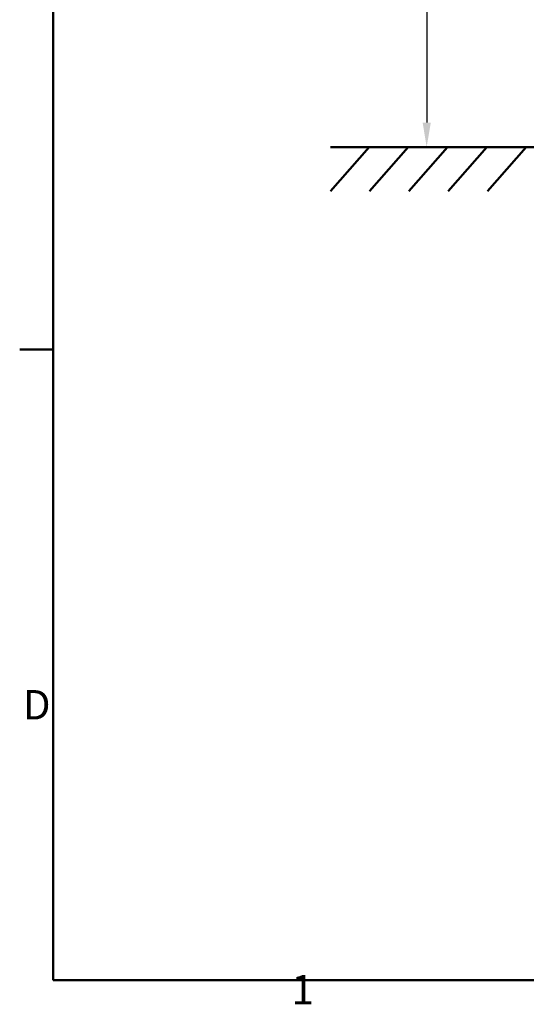
# Model space of a CAD drawing. Units: millimetres. Extents: x 0 to 4200, y 0 to 2970.
# Drawn here: x 66 to 582, y 75 to 1079 of the extents above; entities that cross this region are included whole.
import ezdxf

# ---------------------------------------------------------------- set-up
doc = ezdxf.new("R2010")
doc.units = ezdxf.units.MM
doc.header["$LTSCALE"] = 10
for name, color, linetype, lineweight, true_color in [('Border_0', 7, 'Continuous', 50, 0x262659), ('Border_2', 7, 'Continuous', 50, 0x262659), ('Dimensions(ISO)', 1, 'Continuous', 25, 0xff0000), ('Sketch Geometry(ISO)', 7, 'Continuous', 50, 0x262659)]:
    doc.layers.add(name, color=color, linetype=linetype, lineweight=lineweight, true_color=true_color)
doc.styles.add('Border_1', font='arial.ttf')
doc.styles.add('Ropox', font='arial.ttf')
doc.dimstyles.new('Ropox', dxfattribs={"dimscale": 10, "dimtxt": 3.5, "dimasz": 2.5, "dimexe": 3.175, "dimexo": 1, "dimgap": 0.762, "dimtad": 1, "dimdec": 1, "dimrnd": 1e-08, "dimtxsty": 'Ropox', "dimcen": 0.09, "dimdle": 10, "dimclrd": 1, "dimclre": 1, "dimclrt": 1, "dimadec": 1, "dimazin": 2, "dimtfac": 1, "dimtmove": 0, "dimatfit": 3, "dimfxl": 1, "dimtolj": 1, "dimtzin": 0, "dimlwd": 25, "dimlwe": 25, "dimarcsym": 0})

# ---------------------------------------------------------------- blocks, each defined once
blk = doc.blocks.new('Borders Default Border')
at = {"layer": 'Border_0'}
blk.add_line((10, 74.25), (6.6, 74.25), dxfattribs=at)
at = {"layer": 'Border_0', "flags": 128}
blk.add_lwpolyline([(10, 10), (10, 287), (410, 287), (410, 10), (10, 10)], dxfattribs=at)
at = {"layer": 'Border_2', "char_height": 3, "attachment_point": 7, "style": 'Border_1'}
for s, insert in [('D', (6.93, 35.62)), ('1', (34.31, 6.6))]:
    blk.add_mtext(s, dxfattribs=dict(at, insert=insert))
blk = doc.blocks.new('*D5')
at = {"layer": 'Defpoints', "color": 0, "linetype": 'Continuous', "transparency": 16777216}
for p in [(650.4, 1657.3), (480.8, 948.8), (480.8, 948.8)]:
    blk.add_point(p, dxfattribs=at)
at = {"layer": 'Dimensions(ISO)', "color": 1, "linetype": 'Continuous', "lineweight": 25, "transparency": 16777216}
for p, q in [((640.4, 1657.3), (449.1, 1657.3)), ((480.8, 1632.3), (480.8, 973.8))]:
    blk.add_line(p, q, dxfattribs=at)
at = {"layer": 'Dimensions(ISO)', "color": 1, "linetype": 'Continuous', "transparency": 16777216}
for points in [[(476.7, 1632.3), (485, 1632.3), (480.8, 1657.3)], [(476.7, 973.8), (485, 973.8), (480.8, 948.8)]]:
    blk.add_solid(points, dxfattribs=at)
at = {"layer": 'Dimensions(ISO)', "color": 1, "linetype": 'Continuous', "lineweight": 25, "transparency": 16777216, "insert": (437.5, 1180.4), "char_height": 35, "attachment_point": 1, "rotation": 90, "style": 'Ropox'}
blk.add_mtext('\\A1; \\fArial|b0|i0;\\H35.0000;708 - 1008', dxfattribs=at)

msp = doc.modelspace()

# ---------------------------------------------------------------- linework, layer by layer
at = {"layer": 'Sketch Geometry(ISO)'}
for p, q in [((382.66, 948.78), (1533.42, 948.78)), ((382.66, 903.99), (422.06, 948.78)), ((422.66, 903.99), (462.06, 948.78)), ((462.66, 903.99), (502.06, 948.78)), ((502.66, 903.99), (542.06, 948.78)), ((542.66, 903.99), (582.06, 948.78))]:
    msp.add_line(p, q, dxfattribs=at)

# ---------------------------------------------------------------- block references
at = {"xscale": 10, "yscale": 10, "zscale": 10}
msp.add_blockref('Borders Default Border', (0, 0), dxfattribs=at)

# ---------------------------------------------------------------- dimensions: what is measured, and where the dimension line sits
at = {"layer": 'Dimensions(ISO)', "color": 1, "linetype": 'Continuous', "lineweight": 25, "true_color": 0xff0000}
dim = msp.add_linear_dim(base=(480.83, 948.78), p1=(650.44, 1657.25), p2=(480.83, 948.78), angle=90, text=' \\fArial|b0|i0;\\H35.0000;708 - 1008', dimstyle='Ropox', override={"dimgap": 0.762, "dimdec": 1, "dimse2": 1, "dimtol": 0, "dimlim": 0, "dimtp": 0, "dimtm": 0, "dimtdec": 2, "dimtofl": 0, "dimatfit": 1}, dxfattribs=at)
dim.commit()
dim.dimension.update_dxf_attribs({"geometry": '*D5', "text_midpoint": (480.83, 1303.02), "dimtype": 160})

doc.saveas('drawing.dxf')
